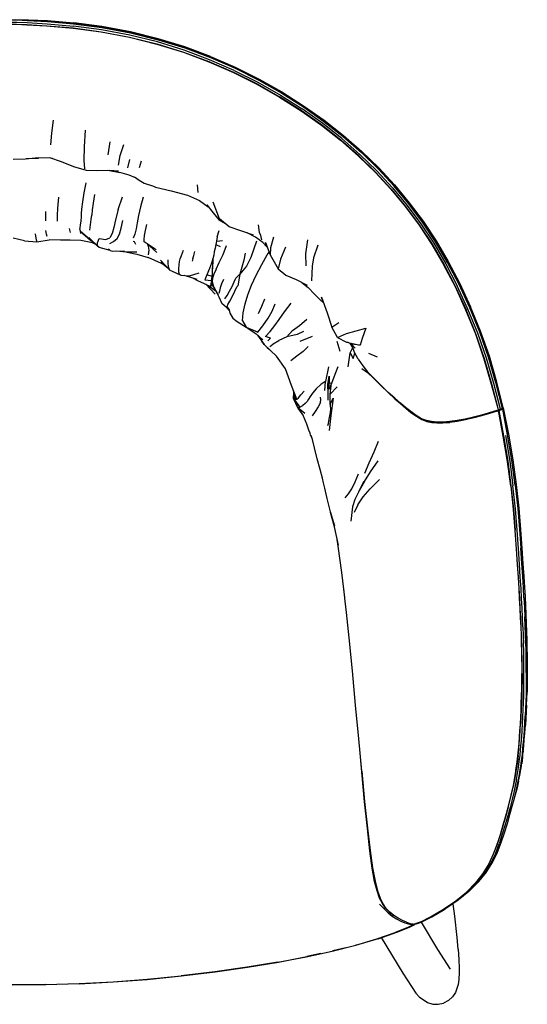
# Model space of a CAD drawing. Units: metres. Extents: x 0.087 to 0.69, y 0.474 to 1.05.
# Drawn here: x 0.393 to 0.69, y 0.474 to 1.05 of the extents above; entities that cross this region are included whole.
import ezdxf

# ---------------------------------------------------------------- set-up
doc = ezdxf.new("R2010")
doc.units = ezdxf.units.M
doc.header["$MEASUREMENT"] = 0

# ---------------------------------------------------------------- blocks, each defined once
blk = doc.blocks.new('eb9c1100-0271-4973-a540-8eb98a2012d2')
for p, q in [((0.39339, 1.05014), (0.39339, 1.05019)), ((0.44456, 0.97117), (0.44588, 0.97873)), ((0.4039, 0.96901), (0.3966, 0.96872)), ((0.41729, 0.96704), (0.41055, 0.96943)), ((0.45612, 0.96348), (0.45733, 0.96845)), ((0.46292, 0.96369), (0.46414, 0.96767)), ((0.49726, 0.94908), (0.49694, 0.95354)), ((0.45049, 0.93906), (0.45297, 0.94656)), ((0.50852, 0.92305), (0.50964, 0.92683)), ((0.39568, 0.92073), (0.38903, 0.9224)), ((0.41663, 0.92109), (0.41016, 0.92129)), ((0.42248, 0.92115), (0.41663, 0.92109)), ((0.43495, 0.92016), (0.43624, 0.91955)), ((0.43545, 0.9196), (0.43652, 0.9193)), ((0.47273, 0.91548), (0.46579, 0.92026)), ((0.46683, 0.91955), (0.47321, 0.91398)), ((0.44721, 0.91467), (0.45424, 0.91501)), ((0.4549, 0.91423), (0.44976, 0.9148)), ((0.46134, 0.91418), (0.4549, 0.91423)), ((0.47525, 0.90948), (0.48067, 0.90366)), ((0.47974, 0.90466), (0.47554, 0.90807)), ((0.49421, 0.9104), (0.49375, 0.90887)), ((0.53133, 0.90058), (0.53459, 0.90689)), ((0.48724, 0.90058), (0.48648, 0.90106)), ((0.49228, 0.90022), (0.49796, 0.90204)), ((0.5055, 0.89995), (0.50557, 0.89906)), ((0.50551, 0.89689), (0.5057, 0.90426)), ((0.5072, 0.88962), (0.50172, 0.89533)), ((0.50466, 0.89555), (0.50689, 0.89305)), ((0.50506, 0.89753), (0.50575, 0.89573)), ((0.55803, 0.89642), (0.56167, 0.8934)), ((0.50729, 0.89236), (0.50689, 0.89305)), ((0.51403, 0.88234), (0.5156, 0.87996)), ((0.53122, 0.86624), (0.53526, 0.86278)), ((0.5641, 0.8647), (0.55691, 0.86185)), ((0.57857, 0.86208), (0.58034, 0.85607)), ((0.59699, 0.85498), (0.6021, 0.85285)), ((0.59103, 0.85156), (0.59364, 0.8476)), ((0.57362, 0.84695), (0.57191, 0.83836)), ((0.55437, 0.82776), (0.55311, 0.83303)), ((0.5575, 0.83057), (0.55939, 0.83281)), ((0.57867, 0.83533), (0.57464, 0.83101)), ((0.57465, 0.8283), (0.57464, 0.83101)), ((0.55887, 0.81875), (0.55591, 0.82278)), ((0.62513, 0.81836), (0.62528, 0.81825)), ((0.5628, 0.80807), (0.56216, 0.8098)), ((0.59081, 0.7661), (0.58871, 0.76166)), ((0.68405, 0.61557), (0.68446, 0.61911)), ((0.5931, 0.60982), (0.5948, 0.59249)), ((0.67229, 0.56735), (0.67241, 0.56765)), ((0.60916, 0.52777), (0.61181, 0.52563)), ((0.62304, 0.52058), (0.62321, 0.52067)), ((0.62383, 0.52063), (0.62366, 0.52053)), ((0.62437, 0.52075), (0.62434, 0.52063)), ((0.56923, 0.50336), (0.56097, 0.50156))]:
    blk.add_line(p, q)
for points in [[(0.38843, 1.05026, 0), (0.39122, 1.05019, 0), (0.39724, 1.04991, 0), (0.40902, 1.04924, 0), (0.42442, 1.04792, 0)], [(0.62066, 0.94255, 0), (0.61205, 0.95291, 0), (0.60281, 0.9629, 0), (0.5929, 0.97255, 0), (0.58229, 0.98185, 0), (0.57096, 0.99079, 0), (0.55892, 0.99931, 0), (0.5462, 1.00738, 0), (0.53286, 1.01493, 0), (0.51894, 1.02189, 0), (0.50447, 1.02819, 0), (0.48943, 1.03378, 0), (0.47382, 1.0386, 0), (0.45763, 1.0426, 0), (0.44097, 1.04573, 0), (0.42442, 1.04795, 0), (0.40893, 1.04928, 0), (0.3961, 1.05, 0), (0.39057, 1.05028, 0), (0.39104, 1.05025, 0)], [(0.39057, 1.05028, 0), (0.39098, 1.05026, 0), (0.3961, 1.05, 0)], [(0.39329, 1.05014, 0), (0.39339, 1.05019, 0), (0.39806, 1.05029, 0), (0.40914, 1.04979, 0), (0.42444, 1.0485, 0)], [(0.27283, 1.02687, 0), (0.2878, 1.03244, 0), (0.30335, 1.03725, 0), (0.31948, 1.04124, 0), (0.33608, 1.04436, 0), (0.35261, 1.04657, 0), (0.36801, 1.04789, 0), (0.3797, 1.04857, 0), (0.38574, 1.04887, 0), (0.38843, 1.04894, 0), (0.39113, 1.04887, 0), (0.39717, 1.04857, 0), (0.40885, 1.04789, 0), (0.42426, 1.04657, 0)], [(0.38843, 1.04781, 0), (0.39097, 1.04774, 0), (0.39693, 1.04745, 0), (0.40863, 1.04677, 0), (0.42408, 1.04545, 0)], [(0.38843, 1.04767, 0), (0.39097, 1.0476, 0), (0.39692, 1.0473, 0), (0.40862, 1.04663, 0), (0.42407, 1.04531, 0), (0.44058, 1.0431, 0), (0.45713, 1.03999, 0), (0.4732, 1.03602, 0), (0.48868, 1.03123, 0)], [(0.42408, 1.04545, 0), (0.4406, 1.04324, 0), (0.45715, 1.04013, 0), (0.47321, 1.03616, 0), (0.4887, 1.03137, 0)], [(0.51845, 1.02058, 0), (0.50403, 1.02687, 0), (0.48906, 1.03244, 0), (0.47352, 1.03725, 0), (0.45739, 1.04124, 0), (0.44078, 1.04436, 0), (0.42426, 1.04657, 0)], [(0.42442, 1.04792, 0), (0.44097, 1.0457, 0), (0.45764, 1.04257, 0)], [(0.50455, 1.02876, 0), (0.4895, 1.03435, 0), (0.47387, 1.03917, 0), (0.45767, 1.04316, 0), (0.44099, 1.04629, 0), (0.42444, 1.0485, 0)], [(0.45764, 1.04257, 0), (0.47383, 1.03857, 0), (0.48944, 1.03375, 0), (0.50447, 1.02815, 0), (0.51894, 1.02185, 0), (0.53286, 1.01489, 0), (0.54621, 1.00734, 0), (0.55892, 0.99927, 0), (0.57096, 0.99074, 0), (0.58228, 0.98181, 0), (0.5929, 0.9725, 0), (0.60281, 0.96285, 0)], [(0.48868, 1.03123, 0), (0.50358, 1.02568, 0), (0.51793, 1.01941, 0), (0.53174, 1.0125, 0)], [(0.4887, 1.03137, 0), (0.50361, 1.02582, 0), (0.51797, 1.01956, 0), (0.53178, 1.01265, 0), (0.54501, 1.00515, 0)], [(0.50455, 1.02876, 0), (0.51904, 1.02246, 0), (0.53298, 1.0155, 0), (0.54635, 1.00796, 0)], [(0.51845, 1.02058, 0), (0.53231, 1.01365, 0), (0.54559, 1.00612, 0), (0.55825, 0.99808, 0)], [(0.53174, 1.0125, 0), (0.54497, 1.00501, 0), (0.55757, 0.997, 0), (0.5695, 0.98853, 0), (0.58072, 0.97966, 0)], [(0.56956, 0.98867, 0), (0.55762, 0.99714, 0), (0.54501, 1.00515, 0)], [(0.54635, 1.00796, 0), (0.55908, 0.99989, 0), (0.57114, 0.99136, 0), (0.58248, 0.98242, 0), (0.59312, 0.97312, 0)], [(0.61112, 0.95184, 0), (0.60193, 0.96179, 0), (0.59207, 0.97141, 0), (0.58151, 0.98068, 0), (0.57023, 0.98958, 0), (0.55825, 0.99808, 0)], [(0.41247, 0.9914, 0), (0.41148, 0.98382, 0), (0.41078, 0.97709, 0)], [(0.60112, 0.961, 0), (0.5913, 0.97057, 0), (0.58078, 0.9798, 0), (0.56956, 0.98867, 0)], [(0.43122, 0.98561, 0), (0.43055, 0.97587, 0), (0.43031, 0.96778, 0), (0.43078, 0.9629, 0)], [(0.45061, 0.96507, 0), (0.4516, 0.9707, 0), (0.45378, 0.97722, 0)], [(0.60105, 0.96086, 0), (0.59124, 0.97043, 0), (0.58072, 0.97966, 0)], [(0.412, 0.96891, 0), (0.41093, 0.96911, 0), (0.4038, 0.96938, 0), (0.3963, 0.9687, 0), (0.389, 0.96849, 0)], [(0.59312, 0.97312, 0), (0.60305, 0.96347, 0), (0.6123, 0.95348, 0), (0.62093, 0.94312, 0), (0.629, 0.93228, 0), (0.63659, 0.92084, 0)], [(0.44446, 0.96223, 0), (0.44532, 0.96205, 0), (0.43831, 0.96185, 0), (0.43186, 0.96202, 0), (0.42461, 0.96409, 0), (0.41729, 0.96704, 0)], [(0.44446, 0.96223, 0), (0.45074, 0.96164, 0), (0.44532, 0.96205, 0), (0.45144, 0.96075, 0)], [(0.46071, 0.95772, 0), (0.45696, 0.95915, 0), (0.45144, 0.96075, 0)], [(0.45997, 0.95826, 0), (0.46271, 0.95628, 0), (0.46571, 0.95446, 0), (0.47124, 0.95276, 0)], [(0.60105, 0.96086, 0), (0.6102, 0.95095, 0), (0.61871, 0.94068, 0), (0.62667, 0.92993, 0), (0.63415, 0.9186, 0), (0.64121, 0.90656, 0)], [(0.60112, 0.961, 0), (0.61027, 0.95109, 0), (0.61879, 0.94081, 0), (0.62676, 0.93007, 0), (0.63424, 0.91873, 0)], [(0.67161, 0.8377, 0), (0.66727, 0.85267, 0), (0.6622, 0.86734, 0), (0.65644, 0.88157, 0), (0.65014, 0.89519, 0), (0.64339, 0.9081, 0), (0.63625, 0.92023, 0), (0.62869, 0.93166, 0), (0.62065, 0.9425, 0), (0.61204, 0.95286, 0), (0.60281, 0.96285, 0)], [(0.42807, 0.92737, 0), (0.4282, 0.9284, 0), (0.42852, 0.93004, 0), (0.42884, 0.93241, 0), (0.42903, 0.93485, 0), (0.42908, 0.93684, 0), (0.42924, 0.9394, 0), (0.42976, 0.94359, 0), (0.43065, 0.94895, 0), (0.43183, 0.95473, 0)], [(0.47124, 0.95276, 0), (0.47235, 0.95219, 0), (0.48147, 0.95012, 0), (0.49117, 0.9476, 0), (0.49813, 0.94434, 0), (0.50313, 0.94064, 0), (0.50231, 0.94186, 0), (0.50608, 0.93716, 0), (0.50971, 0.93289, 0)], [(0.61112, 0.95184, 0), (0.61968, 0.94152, 0), (0.62768, 0.93073, 0), (0.6352, 0.91935, 0)], [(0.41506, 0.93233, 0), (0.41498, 0.93369, 0), (0.41496, 0.93566, 0), (0.41518, 0.9399, 0), (0.41574, 0.94642, 0)], [(0.4367, 0.94792, 0), (0.4358, 0.94293, 0), (0.43526, 0.93889, 0), (0.435, 0.93589, 0)], [(0.46513, 0.94637, 0), (0.46349, 0.94062, 0), (0.46236, 0.93554, 0)], [(0.51341, 0.9307, 0), (0.50971, 0.93289, 0), (0.50978, 0.93358, 0), (0.50612, 0.94347, 0)], [(0.62066, 0.94255, 0), (0.6287, 0.93172, 0), (0.63626, 0.92029, 0), (0.6434, 0.90815, 0), (0.65016, 0.89525, 0), (0.65646, 0.88162, 0)], [(0.40798, 0.93795, 0), (0.40791, 0.93505, 0), (0.40791, 0.93246, 0)], [(0.43384, 0.92694, 0), (0.43429, 0.93011, 0), (0.43474, 0.9332, 0), (0.435, 0.93589, 0)], [(0.45049, 0.93906, 0), (0.44894, 0.93312, 0), (0.44798, 0.92858, 0), (0.447, 0.925, 0), (0.44556, 0.92253, 0)], [(0.46236, 0.93554, 0), (0.4616, 0.93127, 0), (0.46097, 0.92773, 0), (0.46024, 0.92476, 0), (0.45936, 0.92227, 0)], [(0.4499, 0.92211, 0), (0.45136, 0.92469, 0), (0.45232, 0.92822, 0), (0.45329, 0.93278, 0)], [(0.46598, 0.92384, 0), (0.46649, 0.92676, 0), (0.46721, 0.93044, 0)], [(0.52966, 0.92417, 0), (0.52224, 0.92673, 0), (0.51552, 0.92901, 0), (0.50978, 0.93358, 0)], [(0.53454, 0.92136, 0), (0.53407, 0.92386, 0), (0.53329, 0.92574, 0), (0.5327, 0.93021, 0)], [(0.40186, 0.92492, 0), (0.40222, 0.92233, 0), (0.4026, 0.92067, 0)], [(0.40883, 0.92324, 0), (0.40847, 0.92477, 0), (0.40823, 0.9269, 0)], [(0.4225, 0.92566, 0), (0.42224, 0.92722, 0), (0.42197, 0.92793, 0)], [(0.42807, 0.92737, 0), (0.42824, 0.92649, 0), (0.42847, 0.92506, 0)], [(0.43437, 0.92115, 0), (0.43367, 0.92184, 0), (0.42824, 0.92649, 0), (0.43437, 0.92115, 0), (0.4348, 0.92084, 0)], [(0.4393, 0.91682, 0), (0.43322, 0.92273, 0), (0.43846, 0.91772, 0)], [(0.46579, 0.92026, 0), (0.46567, 0.92161, 0), (0.46598, 0.92384, 0)], [(0.50852, 0.92305, 0), (0.50797, 0.92055, 0), (0.5116, 0.92104, 0)], [(0.53762, 0.91725, 0), (0.53517, 0.91985, 0), (0.53083, 0.92297, 0), (0.52592, 0.92546, 0)], [(0.54137, 0.923, 0), (0.53961, 0.9166, 0), (0.53943, 0.91263, 0)], [(0.39568, 0.92073, 0), (0.40296, 0.9202, 0), (0.41016, 0.92129, 0)], [(0.43545, 0.9196, 0), (0.42858, 0.92094, 0), (0.42248, 0.92115, 0)], [(0.4459, 0.91512, 0), (0.4393, 0.91682, 0), (0.43367, 0.92184, 0)], [(0.4393, 0.91682, 0), (0.43846, 0.91772, 0), (0.43846, 0.91966, 0), (0.43941, 0.92216, 0), (0.44325, 0.92151, 0), (0.44556, 0.92253, 0)], [(0.44555, 0.91918, 0), (0.44771, 0.92042, 0), (0.4499, 0.92211, 0)], [(0.46084, 0.91862, 0), (0.46003, 0.92011, 0), (0.4592, 0.92043, 0)], [(0.46764, 0.91884, 0), (0.46812, 0.91774, 0), (0.46836, 0.9153, 0), (0.46813, 0.91262, 0)], [(0.50765, 0.91864, 0), (0.50721, 0.91651, 0), (0.50675, 0.91432, 0)], [(0.50797, 0.92055, 0), (0.50765, 0.91864, 0), (0.51017, 0.91742, 0)], [(0.50781, 0.90421, 0), (0.50966, 0.90801, 0), (0.51189, 0.91276, 0), (0.51384, 0.91801, 0)], [(0.53155, 0.92056, 0), (0.52995, 0.91617, 0), (0.52807, 0.91099, 0), (0.52568, 0.90595, 0), (0.52169, 0.90126, 0)], [(0.53762, 0.91725, 0), (0.53683, 0.91974, 0), (0.53943, 0.91263, 0), (0.54412, 0.90431, 0)], [(0.54851, 0.91701, 0), (0.54549, 0.91001, 0), (0.54412, 0.90431, 0), (0.54866, 0.90063, 0)], [(0.56046, 0.90618, 0), (0.56041, 0.91326, 0), (0.56144, 0.92132, 0)], [(0.56738, 0.9182, 0), (0.56494, 0.91078, 0), (0.56406, 0.90587, 0), (0.56358, 0.89731, 0)], [(0.63424, 0.91873, 0), (0.64131, 0.9067, 0), (0.64799, 0.89389, 0), (0.65423, 0.88037, 0)], [(0.6352, 0.91935, 0), (0.64229, 0.90726, 0), (0.649, 0.8944, 0)], [(0.63659, 0.92084, 0), (0.64375, 0.90869, 0), (0.65053, 0.89577, 0), (0.65686, 0.88213, 0)], [(0.44488, 0.91617, 0), (0.4459, 0.91512, 0), (0.44721, 0.91467, 0)], [(0.45575, 0.91422, 0), (0.46134, 0.913, 0), (0.46797, 0.91094, 0)], [(0.48648, 0.90106, 0), (0.48597, 0.90236, 0), (0.48592, 0.90446, 0), (0.48614, 0.90674, 0), (0.48644, 0.90863, 0), (0.48685, 0.91027, 0), (0.48751, 0.91217, 0), (0.48869, 0.9153, 0)], [(0.49421, 0.9104, 0), (0.49473, 0.91213, 0), (0.49539, 0.91463, 0)], [(0.50675, 0.91432, 0), (0.5064, 0.91231, 0), (0.50596, 0.91021, 0), (0.50521, 0.90768, 0)], [(0.52486, 0.91349, 0), (0.52412, 0.90945, 0), (0.52169, 0.90126, 0)], [(0.53459, 0.90689, 0), (0.53774, 0.91249, 0), (0.53883, 0.91417, 0)], [(0.47811, 0.90599, 0), (0.47583, 0.90743, 0), (0.46797, 0.91094, 0)], [(0.47951, 0.90968, 0), (0.47954, 0.90724, 0), (0.47988, 0.90503, 0), (0.48067, 0.90366, 0), (0.48164, 0.90312, 0)], [(0.50521, 0.90768, 0), (0.50403, 0.90456, 0), (0.50248, 0.90094, 0), (0.5012, 0.89788, 0), (0.50506, 0.89753, 0), (0.50466, 0.89555, 0), (0.50461, 0.89452, 0)], [(0.50589, 0.90625, 0), (0.50596, 0.91021, 0), (0.5057, 0.90426, 0), (0.50589, 0.90625, 0)], [(0.66484, 0.85157, 0), (0.65982, 0.86613, 0), (0.65412, 0.88025, 0), (0.64789, 0.89376, 0), (0.64121, 0.90656, 0)], [(0.48164, 0.90312, 0), (0.48724, 0.90058, 0), (0.49228, 0.90022, 0)], [(0.49671, 0.89807, 0), (0.49253, 0.89958, 0), (0.48918, 0.90044, 0)], [(0.50506, 0.89753, 0), (0.5055, 0.89995, 0), (0.50248, 0.90094, 0)], [(0.50781, 0.90421, 0), (0.50648, 0.90123, 0), (0.50571, 0.89883, 0), (0.50551, 0.89689, 0), (0.50583, 0.89531, 0), (0.50639, 0.89404, 0)], [(0.51723, 0.89413, 0), (0.5184, 0.89684, 0), (0.51931, 0.89882, 0), (0.52169, 0.90126, 0), (0.52062, 0.89451, 0)], [(0.52334, 0.874, 0), (0.52373, 0.87865, 0), (0.52482, 0.88384, 0), (0.52637, 0.88924, 0), (0.52854, 0.89472, 0), (0.53133, 0.90058, 0)], [(0.54866, 0.90063, 0), (0.55465, 0.89807, 0), (0.5612, 0.89486, 0)], [(0.49405, 0.89903, 0), (0.49693, 0.89763, 0), (0.50089, 0.89576, 0), (0.50115, 0.89561, 0), (0.5049, 0.89375, 0)], [(0.50263, 0.89488, 0), (0.505, 0.89342, 0), (0.50777, 0.89138, 0)], [(0.50927, 0.88895, 0), (0.50689, 0.89305, 0), (0.50639, 0.89404, 0)], [(0.51208, 0.89819, 0), (0.51107, 0.89557, 0), (0.51025, 0.89319, 0)], [(0.5129, 0.88681, 0), (0.51426, 0.88873, 0), (0.51576, 0.89121, 0), (0.51723, 0.89413, 0)], [(0.5147, 0.88353, 0), (0.51581, 0.88544, 0), (0.51724, 0.88808, 0), (0.5188, 0.89122, 0), (0.52003, 0.89377, 0), (0.52062, 0.89451, 0)], [(0.66605, 0.85205, 0), (0.66099, 0.86666, 0), (0.65527, 0.88083, 0), (0.649, 0.8944, 0)], [(0.50927, 0.88895, 0), (0.50729, 0.89236, 0), (0.50924, 0.88836, 0), (0.50935, 0.88803, 0), (0.51113, 0.88407, 0)], [(0.51025, 0.89319, 0), (0.50973, 0.89129, 0), (0.50943, 0.88989, 0)], [(0.56167, 0.8934, 0), (0.56542, 0.88955, 0), (0.56883, 0.88622, 0), (0.57063, 0.88448, 0)], [(0.51564, 0.87976, 0), (0.51384, 0.88169, 0), (0.51113, 0.88407, 0)], [(0.5147, 0.88353, 0), (0.51403, 0.88234, 0), (0.51556, 0.88013, 0)], [(0.52334, 0.874, 0), (0.52548, 0.87013, 0), (0.53227, 0.86735, 0), (0.53522, 0.87093, 0), (0.5384, 0.87553, 0), (0.54064, 0.87967, 0), (0.54237, 0.88381, 0)], [(0.53621, 0.88662, 0), (0.53445, 0.88237, 0), (0.53243, 0.87795, 0)], [(0.54466, 0.87471, 0), (0.5478, 0.87912, 0), (0.55171, 0.88431, 0)], [(0.57063, 0.88448, 0), (0.5695, 0.88781, 0), (0.57294, 0.87861, 0), (0.57566, 0.87015, 0)], [(0.51556, 0.88013, 0), (0.51591, 0.87837, 0), (0.51764, 0.87544, 0), (0.52006, 0.87354, 0), (0.52548, 0.87013, 0)], [(0.67317, 0.82178, 0), (0.67321, 0.82187, 0), (0.66929, 0.83685, 0), (0.66497, 0.85169, 0), (0.65993, 0.86625, 0), (0.65423, 0.88037, 0)], [(0.67163, 0.83775, 0), (0.66729, 0.85272, 0), (0.66222, 0.8674, 0), (0.65646, 0.88162, 0)], [(0.67593, 0.82288, 0), (0.6722, 0.8381, 0), (0.66779, 0.85315, 0), (0.66264, 0.86787, 0), (0.65686, 0.88213, 0)], [(0.53816, 0.86214, 0), (0.53967, 0.86373, 0), (0.53677, 0.86482, 0), (0.5394, 0.86774, 0), (0.54224, 0.87119, 0), (0.54466, 0.87471, 0)], [(0.54929, 0.86459, 0), (0.55253, 0.8682, 0), (0.55672, 0.87126, 0), (0.561, 0.87482, 0)], [(0.57895, 0.86409, 0), (0.57566, 0.87015, 0), (0.57959, 0.87286, 0)], [(0.53227, 0.86735, 0), (0.52606, 0.86981, 0), (0.53122, 0.86624, 0)], [(0.53204, 0.86554, 0), (0.53596, 0.86015, 0), (0.53455, 0.862, 0), (0.53444, 0.86223, 0)], [(0.55896, 0.86773, 0), (0.55519, 0.86587, 0), (0.54929, 0.86459, 0), (0.54455, 0.86249, 0)], [(0.57895, 0.86409, 0), (0.58425, 0.86642, 0), (0.59552, 0.86966, 0)], [(0.59552, 0.86966, 0), (0.59341, 0.86351, 0), (0.59209, 0.8596, 0), (0.58715, 0.86025, 0)], [(0.55515, 0.82801, 0), (0.5519, 0.836, 0), (0.5485, 0.84585, 0), (0.54323, 0.85331, 0), (0.53596, 0.86015, 0), (0.53779, 0.85827, 0), (0.53918, 0.85712, 0)], [(0.53929, 0.85865, 0), (0.53983, 0.85937, 0), (0.54129, 0.86055, 0), (0.54455, 0.86249, 0)], [(0.57895, 0.86409, 0), (0.58413, 0.86151, 0), (0.59209, 0.8596, 0)], [(0.58692, 0.86036, 0), (0.58917, 0.85796, 0), (0.58715, 0.86025, 0), (0.58484, 0.86134, 0)], [(0.59103, 0.85156, 0), (0.5908, 0.85195, 0), (0.58889, 0.85541, 0), (0.58778, 0.85826, 0), (0.58654, 0.86054, 0)], [(0.56164, 0.85898, 0), (0.55884, 0.85599, 0), (0.5551, 0.85315, 0), (0.55157, 0.85042, 0)], [(0.58518, 0.847, 0), (0.58635, 0.85517, 0), (0.58778, 0.85825, 0)], [(0.58635, 0.85517, 0), (0.58806, 0.85192, 0), (0.58909, 0.85505, 0)], [(0.67217, 0.82126, 0), (0.67298, 0.82157, 0), (0.67302, 0.82166, 0), (0.67306, 0.82175, 0), (0.66915, 0.83673, 0), (0.66484, 0.85157, 0)], [(0.67225, 0.82145, 0), (0.67306, 0.82175, 0), (0.67321, 0.82187, 0), (0.67379, 0.82199, 0), (0.67437, 0.82214, 0), (0.67041, 0.83716, 0), (0.66605, 0.85205, 0)], [(0.57905, 0.84707, 0), (0.57725, 0.84259, 0), (0.57542, 0.83729, 0)], [(0.59313, 0.84596, 0), (0.59637, 0.84373, 0), (0.59989, 0.84034, 0), (0.60424, 0.83602, 0), (0.60873, 0.83172, 0), (0.61256, 0.82828, 0), (0.61584, 0.82546, 0)], [(0.59364, 0.8476, 0), (0.59646, 0.84415, 0), (0.59994, 0.84048, 0)], [(0.57153, 0.83306, 0), (0.57191, 0.83836, 0), (0.56926, 0.83689, 0), (0.56646, 0.8341, 0), (0.56433, 0.83165, 0), (0.56282, 0.82969, 0), (0.56187, 0.82812, 0)], [(0.57345, 0.82756, 0), (0.57348, 0.83121, 0), (0.57318, 0.83662, 0), (0.57407, 0.84148, 0), (0.57394, 0.83787, 0), (0.57542, 0.83729, 0)], [(0.57469, 0.82486, 0), (0.57464, 0.83101, 0), (0.57542, 0.83729, 0), (0.57384, 0.83366, 0), (0.57394, 0.83787, 0)], [(0.63108, 0.81546, 0), (0.62815, 0.8166, 0), (0.62498, 0.81845, 0), (0.62177, 0.82074, 0), (0.61879, 0.82318, 0), (0.6158, 0.82574, 0), (0.61248, 0.82855, 0), (0.60863, 0.83199, 0), (0.60421, 0.83623, 0), (0.59994, 0.84048, 0)], [(0.67161, 0.8377, 0), (0.67554, 0.82259, 0), (0.67535, 0.8225, 0), (0.67493, 0.82233, 0), (0.67437, 0.82214, 0)], [(0.67548, 0.82251, 0), (0.67554, 0.82259, 0), (0.67555, 0.82263, 0), (0.67163, 0.83775, 0)], [(0.55973, 0.81974, 0), (0.5557, 0.82295, 0), (0.55312, 0.82837, 0), (0.55338, 0.83192, 0)], [(0.55312, 0.82837, 0), (0.5569, 0.82342, 0), (0.55355, 0.82786, 0), (0.55342, 0.83174, 0)], [(0.55437, 0.82776, 0), (0.55515, 0.82801, 0), (0.5561, 0.82887, 0), (0.5575, 0.83057, 0)], [(0.67245, 0.83462, 0), (0.6757, 0.82259, 0), (0.67788, 0.8105, 0)], [(0.55312, 0.82837, 0), (0.55355, 0.82786, 0), (0.55437, 0.82776, 0)], [(0.56187, 0.82812, 0), (0.56108, 0.82677, 0), (0.56003, 0.82551, 0), (0.5586, 0.82436, 0)], [(0.56885, 0.82611, 0), (0.56761, 0.82359, 0), (0.56581, 0.82081, 0), (0.56404, 0.81836, 0)], [(0.56885, 0.82611, 0), (0.56911, 0.82786, 0), (0.569, 0.82926, 0)], [(0.57469, 0.82486, 0), (0.5764, 0.8287, 0), (0.57503, 0.8185, 0), (0.57401, 0.80966, 0)], [(0.57469, 0.82486, 0), (0.57503, 0.8185, 0), (0.57477, 0.82114, 0), (0.57407, 0.81725, 0)], [(0.61584, 0.82546, 0), (0.61884, 0.82283, 0), (0.62187, 0.82032, 0), (0.6251, 0.818, 0), (0.62828, 0.81616, 0)], [(0.5557, 0.82295, 0), (0.5569, 0.82342, 0), (0.5586, 0.82436, 0)], [(0.56216, 0.8098, 0), (0.56086, 0.81341, 0), (0.5589, 0.81819, 0), (0.55831, 0.81952, 0)], [(0.67225, 0.82145, 0), (0.67026, 0.8208, 0), (0.66715, 0.81986, 0), (0.66314, 0.81872, 0), (0.65856, 0.81751, 0), (0.65373, 0.8164, 0), (0.64898, 0.81551, 0), (0.64457, 0.81494, 0), (0.64059, 0.81467, 0)], [(0.67234, 0.82106, 0), (0.67034, 0.82042, 0), (0.66723, 0.81948, 0), (0.66323, 0.81833, 0), (0.65863, 0.81711, 0), (0.65378, 0.81596, 0), (0.649, 0.81503, 0), (0.64458, 0.81444, 0)], [(0.67217, 0.82126, 0), (0.67022, 0.82063, 0), (0.66715, 0.8197, 0), (0.66317, 0.81856, 0), (0.65859, 0.81735, 0)], [(0.67234, 0.82106, 0), (0.67314, 0.82137, 0), (0.67306, 0.82147, 0), (0.67298, 0.82157, 0), (0.67313, 0.82169, 0), (0.67317, 0.82178, 0)], [(0.67435, 0.82197, 0), (0.67375, 0.82182, 0), (0.67313, 0.82169, 0), (0.67321, 0.82159, 0), (0.67329, 0.82149, 0), (0.67609, 0.80648, 0), (0.67856, 0.79165, 0), (0.68047, 0.77723, 0), (0.68188, 0.76362, 0), (0.68293, 0.75124, 0)], [(0.68033, 0.77713, 0), (0.67842, 0.79155, 0), (0.67594, 0.80637, 0), (0.67314, 0.82137, 0), (0.67329, 0.82149, 0), (0.67388, 0.82161, 0), (0.67446, 0.82176, 0), (0.67501, 0.82195, 0), (0.67543, 0.82212, 0), (0.67562, 0.82221, 0), (0.67552, 0.82229, 0)], [(0.67435, 0.82197, 0), (0.67487, 0.82215, 0), (0.67525, 0.8223, 0)], [(0.67525, 0.8223, 0), (0.67541, 0.82237, 0), (0.67552, 0.82229, 0)], [(0.67541, 0.82211, 0), (0.67538, 0.82227, 0), (0.67534, 0.82236, 0), (0.67526, 0.82243, 0), (0.67529, 0.82248, 0)], [(0.6754, 0.8224, 0), (0.67531, 0.82241, 0), (0.67526, 0.82243, 0), (0.67527, 0.82247, 0)], [(0.68298, 0.77782, 0), (0.68104, 0.7923, 0), (0.6785, 0.80718, 0), (0.67563, 0.82225, 0), (0.67553, 0.82226, 0), (0.67534, 0.82236, 0), (0.67536, 0.8224, 0), (0.67534, 0.82247, 0), (0.67526, 0.82243, 0), (0.67536, 0.8224, 0), (0.67538, 0.82227, 0)], [(0.67545, 0.82239, 0), (0.67551, 0.82251, 0), (0.67534, 0.82247, 0), (0.67534, 0.8225, 0)], [(0.67554, 0.82259, 0), (0.67547, 0.82248, 0), (0.67541, 0.82237, 0), (0.6754, 0.8224, 0), (0.67552, 0.82232, 0)], [(0.67552, 0.82232, 0), (0.67563, 0.82225, 0), (0.67562, 0.82221, 0), (0.67848, 0.80714, 0)], [(0.67593, 0.82288, 0), (0.67906, 0.80764, 0), (0.68159, 0.79259, 0), (0.68352, 0.77798, 0), (0.68497, 0.7642, 0), (0.68604, 0.75167, 0)], [(0.57407, 0.81725, 0), (0.57328, 0.8128, 0), (0.57316, 0.8126, 0), (0.57337, 0.81333, 0)], [(0.62528, 0.81825, 0), (0.62513, 0.81835, 0), (0.62498, 0.81845, 0)], [(0.62528, 0.81825, 0), (0.62845, 0.81641, 0), (0.63133, 0.81528, 0), (0.63416, 0.8147, 0)], [(0.62828, 0.81616, 0), (0.63118, 0.81503, 0), (0.63403, 0.81444, 0)], [(0.64059, 0.81467, 0), (0.63708, 0.81464, 0), (0.63395, 0.81489, 0), (0.63108, 0.81546, 0)], [(0.63403, 0.81444, 0), (0.63713, 0.81417, 0), (0.64061, 0.81417, 0), (0.64458, 0.81444, 0)], [(0.63416, 0.8147, 0), (0.63723, 0.81443, 0), (0.64068, 0.81442, 0), (0.64462, 0.81469, 0)], [(0.65859, 0.81735, 0), (0.65376, 0.8162, 0), (0.649, 0.81528, 0), (0.64462, 0.81469, 0)], [(0.56386, 0.80548, 0), (0.56313, 0.80697, 0), (0.5628, 0.80807, 0)], [(0.56548, 0.79961, 0), (0.56418, 0.80451, 0), (0.5634, 0.80686, 0)], [(0.60263, 0.80331, 0), (0.60008, 0.79696, 0), (0.59724, 0.79058, 0), (0.59469, 0.78459, 0)], [(0.67724, 0.8067, 0), (0.6797, 0.79183, 0), (0.68161, 0.77738, 0)], [(0.68295, 0.77777, 0), (0.68101, 0.79225, 0), (0.67848, 0.80714, 0)], [(0.57157, 0.77591, 0), (0.57077, 0.77908, 0), (0.57002, 0.78186, 0), (0.56872, 0.78677, 0), (0.56708, 0.79318, 0), (0.56548, 0.79961, 0)], [(0.59474, 0.77982, 0), (0.59828, 0.78555, 0), (0.60271, 0.79191, 0)], [(0.58334, 0.77021, 0), (0.58531, 0.77255, 0), (0.58733, 0.77557, 0), (0.58933, 0.77959, 0), (0.59116, 0.78424, 0)], [(0.59474, 0.77982, 0), (0.59164, 0.77436, 0), (0.58912, 0.76921, 0), (0.58772, 0.76504, 0), (0.58664, 0.7566, 0)], [(0.59081, 0.7661, 0), (0.59396, 0.77076, 0), (0.5981, 0.77563, 0), (0.60349, 0.78101, 0)], [(0.59131, 0.7737, 0), (0.59132, 0.77373, 0), (0.59427, 0.77978, 0), (0.59164, 0.77436, 0)], [(0.57946, 0.74248, 0), (0.57712, 0.75331, 0), (0.57485, 0.76172, 0), (0.57719, 0.75384, 0), (0.57473, 0.76214, 0), (0.57284, 0.7699, 0), (0.57157, 0.77591, 0)], [(0.68033, 0.77713, 0), (0.68174, 0.76352, 0), (0.68278, 0.75114, 0), (0.68356, 0.74032, 0), (0.68416, 0.73125, 0), (0.68464, 0.72364, 0), (0.68504, 0.71709, 0), (0.68538, 0.71116, 0)], [(0.68748, 0.69476, 0), (0.68724, 0.70009, 0), (0.68697, 0.70561, 0), (0.68667, 0.7113, 0), (0.68633, 0.71724, 0), (0.68593, 0.72379, 0), (0.68545, 0.73141, 0), (0.68485, 0.7405, 0), (0.68407, 0.75134, 0), (0.68303, 0.76374, 0), (0.68161, 0.77738, 0)], [(0.68295, 0.77777, 0), (0.68438, 0.7641, 0), (0.68543, 0.75168, 0), (0.68622, 0.74082, 0), (0.68682, 0.73173, 0), (0.68731, 0.7241, 0)], [(0.68298, 0.77782, 0), (0.68441, 0.76415, 0), (0.68547, 0.75172, 0), (0.68625, 0.74087, 0)], [(0.68479, 0.72373, 0), (0.68431, 0.73134, 0), (0.6837, 0.74042, 0), (0.68293, 0.75124, 0)], [(0.68604, 0.75167, 0), (0.68685, 0.74075, 0), (0.68748, 0.73165, 0), (0.68798, 0.72414, 0), (0.68838, 0.71789, 0)], [(0.58322, 0.7119, 0), (0.5815, 0.72657, 0), (0.57937, 0.74202, 0), (0.57842, 0.74732, 0)], [(0.68808, 0.71169, 0), (0.68774, 0.71761, 0), (0.68734, 0.72416, 0), (0.68686, 0.73177, 0), (0.68625, 0.74087, 0)], [(0.58347, 0.70969, 0), (0.58286, 0.7152, 0), (0.5815, 0.72657, 0)], [(0.68553, 0.71125, 0), (0.68519, 0.71718, 0), (0.68479, 0.72373, 0)], [(0.68804, 0.71162, 0), (0.6877, 0.71755, 0), (0.68731, 0.7241, 0)], [(0.68838, 0.71789, 0), (0.68871, 0.71237, 0), (0.68897, 0.70711, 0), (0.6892, 0.70194, 0), (0.6894, 0.69678, 0)], [(0.58574, 0.68833, 0), (0.58417, 0.7032, 0), (0.58347, 0.70969, 0)], [(0.68538, 0.71116, 0), (0.68568, 0.70547, 0), (0.68595, 0.69995, 0), (0.68619, 0.69463, 0), (0.68639, 0.68956, 0), (0.68654, 0.68482, 0), (0.68665, 0.68031, 0), (0.68673, 0.67596, 0), (0.68678, 0.67165, 0), (0.68679, 0.66729, 0)], [(0.68653, 0.68968, 0), (0.68634, 0.69473, 0), (0.6861, 0.70005, 0), (0.68583, 0.70557, 0), (0.68553, 0.71125, 0)], [(0.68804, 0.71162, 0), (0.68834, 0.70594, 0), (0.68861, 0.70043, 0)], [(0.68808, 0.71169, 0), (0.68838, 0.70601, 0), (0.68865, 0.70051, 0)], [(0.68904, 0.69008, 0), (0.68885, 0.69512, 0), (0.68861, 0.70043, 0)], [(0.68941, 0.67665, 0), (0.68934, 0.68097, 0), (0.68923, 0.68544, 0), (0.68907, 0.69017, 0), (0.68888, 0.69521, 0), (0.68865, 0.70051, 0)], [(0.68748, 0.69476, 0), (0.68767, 0.6897, 0), (0.68783, 0.68495, 0)], [(0.6894, 0.69678, 0), (0.68958, 0.69172, 0), (0.68972, 0.68687, 0), (0.68983, 0.68222, 0)], [(0.59309, 0.61013, 0), (0.59133, 0.62915, 0), (0.58953, 0.64893, 0), (0.58765, 0.669, 0), (0.58574, 0.68833, 0)], [(0.68694, 0.66746, 0), (0.68692, 0.6718, 0), (0.68688, 0.6761, 0), (0.6868, 0.68045, 0), (0.68669, 0.68494, 0), (0.68653, 0.68968, 0)], [(0.68944, 0.66794, 0), (0.68942, 0.67226, 0), (0.68938, 0.67655, 0), (0.6893, 0.68087, 0), (0.68919, 0.68535, 0), (0.68904, 0.69008, 0)], [(0.68802, 0.67611, 0), (0.68794, 0.68046, 0), (0.68783, 0.68495, 0)], [(0.68983, 0.68222, 0), (0.68991, 0.67771, 0), (0.68997, 0.67329, 0), (0.69001, 0.66891, 0), (0.69002, 0.66463, 0), (0.69, 0.6605, 0), (0.68993, 0.65652, 0)], [(0.68781, 0.65012, 0), (0.68793, 0.65436, 0), (0.68802, 0.6587, 0), (0.68806, 0.66308, 0), (0.68808, 0.66746, 0), (0.68806, 0.6718, 0), (0.68802, 0.67611, 0)], [(0.68947, 0.66805, 0), (0.68946, 0.67237, 0), (0.68941, 0.67665, 0)], [(0.68545, 0.6301, 0), (0.68572, 0.6339, 0), (0.68596, 0.63778, 0), (0.68617, 0.64174, 0), (0.68636, 0.64579, 0), (0.68652, 0.64994, 0), (0.68665, 0.65419, 0), (0.68673, 0.65853, 0), (0.68678, 0.66291, 0), (0.68679, 0.66729, 0)], [(0.68694, 0.66746, 0), (0.68692, 0.66309, 0), (0.68688, 0.65871, 0)], [(0.68944, 0.66794, 0), (0.68942, 0.66359, 0), (0.68938, 0.65923, 0), (0.68929, 0.65492, 0), (0.68917, 0.65069, 0), (0.68901, 0.64657, 0), (0.68882, 0.64254, 0)], [(0.68947, 0.66805, 0), (0.68946, 0.6637, 0), (0.68941, 0.65935, 0), (0.68932, 0.65505, 0), (0.6892, 0.65084, 0), (0.68904, 0.64672, 0)], [(0.68688, 0.65871, 0), (0.68679, 0.65438, 0), (0.68667, 0.65015, 0), (0.68651, 0.64601, 0), (0.68632, 0.64196, 0), (0.6861, 0.63801, 0)], [(0.68963, 0.64883, 0), (0.6898, 0.65266, 0), (0.68993, 0.65652, 0)], [(0.68645, 0.62656, 0), (0.68674, 0.63029, 0), (0.687, 0.63409, 0), (0.68724, 0.63796, 0), (0.68746, 0.64192, 0), (0.68765, 0.64597, 0), (0.68781, 0.65012, 0)], [(0.68904, 0.64672, 0), (0.68885, 0.6427, 0), (0.68863, 0.63876, 0), (0.68839, 0.6349, 0), (0.68812, 0.63111, 0), (0.68783, 0.6274, 0)], [(0.68963, 0.64883, 0), (0.68941, 0.64496, 0), (0.68917, 0.64106, 0), (0.68891, 0.63717, 0)], [(0.6878, 0.62723, 0), (0.68809, 0.63094, 0), (0.68836, 0.63473, 0), (0.6886, 0.63859, 0), (0.68882, 0.64254, 0)], [(0.6853, 0.62661, 0), (0.6856, 0.63034, 0), (0.68586, 0.63413, 0), (0.6861, 0.63801, 0)], [(0.68792, 0.625, 0), (0.68825, 0.62866, 0), (0.68855, 0.63239, 0), (0.68891, 0.63717, 0)], [(0.68446, 0.61911, 0), (0.68483, 0.62271, 0), (0.68516, 0.62637, 0), (0.68545, 0.6301, 0)], [(0.59929, 0.55328, 0), (0.59791, 0.5635, 0), (0.59641, 0.57658, 0), (0.59479, 0.59219, 0), (0.5931, 0.60982, 0), (0.59191, 0.62291, 0)], [(0.68372, 0.60527, 0), (0.68433, 0.60878, 0), (0.68487, 0.61226, 0), (0.68534, 0.61576, 0), (0.68575, 0.6193, 0), (0.68612, 0.6229, 0), (0.68645, 0.62656, 0)], [(0.68461, 0.61937, 0), (0.68497, 0.62296, 0), (0.6853, 0.62661, 0)], [(0.68573, 0.60973, 0), (0.68626, 0.61319, 0), (0.68672, 0.61666, 0), (0.68714, 0.62018, 0), (0.6875, 0.62375, 0), (0.68783, 0.6274, 0)], [(0.68622, 0.613, 0), (0.68669, 0.61648, 0), (0.68711, 0.62, 0), (0.68747, 0.62358, 0), (0.6878, 0.62723, 0)], [(0.68716, 0.61792, 0), (0.68756, 0.62142, 0), (0.68792, 0.625, 0)], [(0.68461, 0.61937, 0), (0.68419, 0.61583, 0), (0.68372, 0.61234, 0), (0.68319, 0.60887, 0)], [(0.68684, 0.61521, 0), (0.68726, 0.61857, 0), (0.68672, 0.6145, 0), (0.68716, 0.61792, 0), (0.68726, 0.61857, 0)], [(0.68726, 0.61857, 0), (0.68764, 0.6221, 0), (0.68757, 0.62145, 0)], [(0.68245, 0.59437, 0), (0.68348, 0.59856, 0), (0.68435, 0.60242, 0), (0.68508, 0.60604, 0), (0.68569, 0.60954, 0), (0.68622, 0.613, 0)], [(0.68305, 0.60859, 0), (0.68358, 0.61207, 0), (0.68405, 0.61557, 0)], [(0.68488, 0.60428, 0), (0.6856, 0.60778, 0), (0.6862, 0.61114, 0), (0.68636, 0.61198, 0), (0.68684, 0.61521, 0)], [(0.68569, 0.60954, 0), (0.68573, 0.60973, 0), (0.68622, 0.613, 0), (0.68626, 0.61319, 0)], [(0.59309, 0.61013, 0), (0.5948, 0.59249, 0), (0.59644, 0.57686, 0)], [(0.68305, 0.60859, 0), (0.68243, 0.60508, 0), (0.68171, 0.60144, 0), (0.68084, 0.59756, 0), (0.67982, 0.59336, 0), (0.67861, 0.58874, 0)], [(0.68185, 0.60173, 0), (0.68257, 0.60536, 0), (0.68319, 0.60887, 0)], [(0.68372, 0.60527, 0), (0.68299, 0.60163, 0), (0.68213, 0.59776, 0), (0.6811, 0.59355, 0), (0.67989, 0.58894, 0), (0.67853, 0.58397, 0), (0.67702, 0.57869, 0), (0.67537, 0.57319, 0), (0.67353, 0.56756, 0)], [(0.67875, 0.58905, 0), (0.67996, 0.59365, 0), (0.68098, 0.59786, 0), (0.68185, 0.60173, 0)], [(0.68488, 0.60428, 0), (0.68402, 0.60051, 0), (0.68298, 0.59637, 0), (0.68257, 0.59485, 0)], [(0.67259, 0.5627, 0), (0.67481, 0.5684, 0), (0.67667, 0.57403, 0), (0.67834, 0.57952, 0), (0.67986, 0.5848, 0), (0.68124, 0.58977, 0), (0.68245, 0.59437, 0)], [(0.67861, 0.58874, 0), (0.67725, 0.58377, 0), (0.67575, 0.57848, 0), (0.67411, 0.57298, 0)], [(0.67875, 0.58905, 0), (0.67738, 0.58407, 0), (0.67588, 0.57878, 0), (0.67423, 0.57328, 0)], [(0.59644, 0.57686, 0), (0.598, 0.56377, 0), (0.59946, 0.55351, 0), (0.60089, 0.54579, 0), (0.60238, 0.54011, 0), (0.60392, 0.53588, 0)], [(0.67411, 0.57298, 0), (0.67229, 0.56735, 0), (0.67013, 0.56166, 0), (0.66743, 0.55596, 0)], [(0.67423, 0.57328, 0), (0.67241, 0.56765, 0), (0.67146, 0.56517, 0)], [(0.65537, 0.53955, 0), (0.66073, 0.54495, 0), (0.66513, 0.5505, 0), (0.66861, 0.55616, 0), (0.67135, 0.56186, 0), (0.67353, 0.56756, 0)], [(0.66627, 0.55134, 0), (0.66981, 0.557, 0), (0.67259, 0.5627, 0)], [(0.66743, 0.55596, 0), (0.66398, 0.55032, 0), (0.65964, 0.54478, 0), (0.65434, 0.5394, 0)], [(0.60523, 0.53262, 0), (0.60356, 0.53586, 0), (0.60204, 0.54001, 0), (0.60063, 0.54561, 0), (0.59929, 0.55328, 0)], [(0.65621, 0.54008, 0), (0.66163, 0.5455, 0), (0.66608, 0.55105, 0), (0.66627, 0.55134, 0)], [(0.6272, 0.52173, 0), (0.6333, 0.52479, 0), (0.64094, 0.52927, 0), (0.6481, 0.53422, 0), (0.65434, 0.5394, 0)], [(0.65621, 0.54008, 0), (0.65585, 0.53977, 0), (0.64948, 0.53455, 0), (0.64218, 0.52958, 0), (0.63406, 0.52487, 0)], [(0.65537, 0.53955, 0), (0.64905, 0.53435, 0), (0.6418, 0.52938, 0)], [(0.60339, 0.53221, 0), (0.60613, 0.52949, 0), (0.60858, 0.52722, 0), (0.61094, 0.52529, 0), (0.61343, 0.52366, 0), (0.61596, 0.52234, 0), (0.61833, 0.52135, 0), (0.62038, 0.52068, 0), (0.62196, 0.52031, 0), (0.62296, 0.52023, 0), (0.62332, 0.52042, 0), (0.62048, 0.51881, 0)], [(0.60946, 0.52754, 0), (0.60737, 0.52981, 0), (0.60556, 0.53253, 0), (0.60392, 0.53588, 0)], [(0.61156, 0.52583, 0), (0.61148, 0.52588, 0), (0.60916, 0.52777, 0), (0.60708, 0.52998, 0), (0.60523, 0.53262, 0)], [(0.64964, 0.50588, 0), (0.64904, 0.51273, 0), (0.64753, 0.52528, 0), (0.64656, 0.53256, 0)], [(0.6193, 0.52171, 0), (0.6169, 0.52269, 0), (0.61434, 0.52401, 0), (0.61181, 0.52563, 0), (0.60946, 0.52754, 0)], [(0.62513, 0.52079, 0), (0.62793, 0.52176, 0), (0.63406, 0.52487, 0), (0.6418, 0.52938, 0)], [(0.60263, 0.51207, 0), (0.61355, 0.51583, 0), (0.62114, 0.51883, 0), (0.62411, 0.5204, 0), (0.62423, 0.52071, 0)], [(0.6193, 0.52171, 0), (0.62138, 0.52105, 0), (0.62297, 0.52069, 0), (0.62397, 0.52062, 0)], [(0.62333, 0.52067, 0), (0.62332, 0.52042, 0), (0.62336, 0.52066, 0)], [(0.62376, 0.52047, 0), (0.62411, 0.5204, 0), (0.62434, 0.52063, 0), (0.62397, 0.52043, 0)], [(0.6272, 0.52173, 0), (0.62678, 0.52156, 0), (0.62397, 0.52062, 0)], [(0.62438, 0.52076, 0), (0.62434, 0.52063, 0), (0.62438, 0.52076, 0)], [(0.62513, 0.52079, 0), (0.62477, 0.52087, 0), (0.62474, 0.52088, 0)], [(0.62758, 0.52181, 0), (0.62477, 0.52087, 0), (0.62475, 0.52088, 0)], [(0.64509, 0.49416, 0), (0.63771, 0.5058, 0), (0.62804, 0.52182, 0)], [(0.57581, 0.50478, 0), (0.58956, 0.50824, 0), (0.60195, 0.51191, 0), (0.61269, 0.51565, 0)], [(0.62048, 0.51881, 0), (0.62011, 0.51866, 0), (0.61269, 0.51565, 0)], [(0.60263, 0.51207, 0), (0.59009, 0.50837, 0), (0.58966, 0.50827, 0)], [(0.60456, 0.51274, 0), (0.61721, 0.49186, 0), (0.62476, 0.48012, 0), (0.62692, 0.47776, 0)], [(0.54406, 0.49838, 0), (0.56065, 0.5015, 0), (0.57581, 0.50478, 0)], [(0.58375, 0.50678, 0), (0.57622, 0.50488, 0), (0.57606, 0.50484, 0)], [(0.64964, 0.50588, 0), (0.65, 0.49986, 0), (0.65012, 0.49483, 0), (0.65011, 0.49235, 0), (0.64995, 0.4881, 0), (0.64953, 0.48517, 0)], [(0.42775, 0.48569, 0), (0.44758, 0.48674, 0), (0.46753, 0.48826, 0), (0.48752, 0.49026, 0), (0.50724, 0.49268, 0), (0.5263, 0.49542, 0), (0.54431, 0.4984, 0), (0.56097, 0.50156, 0)], [(0.54406, 0.49838, 0), (0.5261, 0.49543, 0), (0.50709, 0.49271, 0), (0.4874, 0.49031, 0)], [(0.40803, 0.48516, 0), (0.42771, 0.48576, 0), (0.44751, 0.48681, 0), (0.46743, 0.48832, 0), (0.4874, 0.49031, 0)], [(0.40803, 0.48516, 0), (0.38843, 0.48497, 0), (0.36883, 0.48516, 0), (0.34916, 0.48576, 0)], [(0.42775, 0.48569, 0), (0.40806, 0.48508, 0), (0.38843, 0.48489, 0)], [(0.64953, 0.48517, 0), (0.64864, 0.48227, 0), (0.64793, 0.48061, 0), (0.64621, 0.47794, 0), (0.64385, 0.47579, 0), (0.641, 0.47433, 0)], [(0.62692, 0.47776, 0), (0.62962, 0.47603, 0), (0.63155, 0.47472, 0)], [(0.63155, 0.47472, 0), (0.63463, 0.47377, 0), (0.63786, 0.47364, 0), (0.641, 0.47433, 0)]]:
    blk.add_polyline3d(points)

msp = doc.modelspace()

# ---------------------------------------------------------------- block references
msp.add_blockref('eb9c1100-0271-4973-a540-8eb98a2012d2', (0, 0))

doc.saveas('drawing.dxf')
